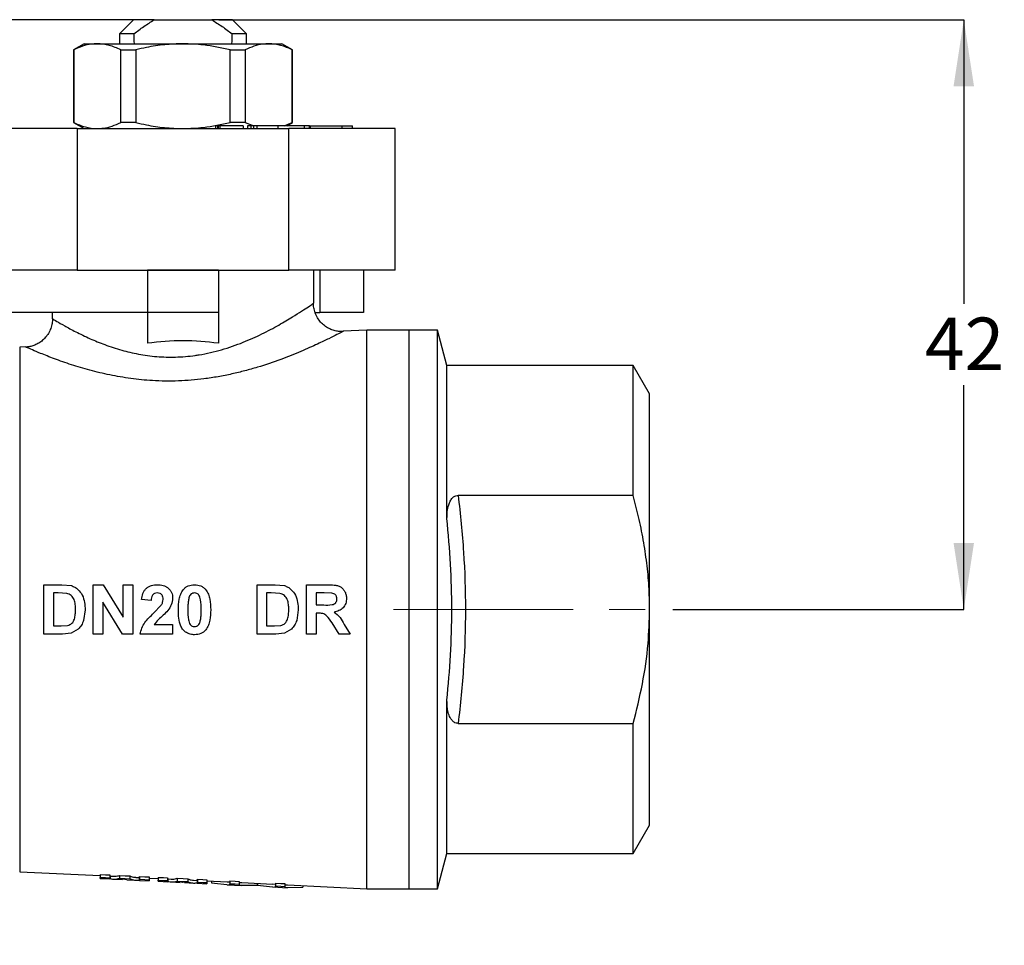
# Model space of a CAD drawing. Units: millimetres. Extents: x 50 to 235, y 33 to 183.
# Drawn here: x 143 to 213, y 33 to 99 of the extents above; entities that cross this region are included whole.
import ezdxf

# ---------------------------------------------------------------- set-up
doc = ezdxf.new("R2010")
doc.units = ezdxf.units.MM
doc.linetypes.add('CENTERX2', pattern=[20.32, 12.7, -2.54, 2.54, -2.54])
doc.layers.add('DIMENSIONS', color=7, linetype='Continuous')
doc.styles.add('SLDTEXTSTYLE0', font='TXT', dxfattribs={"width": 0.7})
doc.dimstyles.new('SLDDIMSTYLE0', dxfattribs={"dimtxt": 4.701822, "dimasz": 2.686756, "dimexe": 0, "dimexo": 0.0625, "dimgap": 1.175456, "dimtad": 0, "dimtih": 1, "dimtoh": 1, "dimdec": 0, "dimrnd": 1e-09, "dimzin": 12, "dimdsep": 46, "dimtxsty": 'SLDTEXTSTYLE0', "dimsah": 1, "dimcen": 0.09, "dimadec": 0, "dimazin": 3, "dimtfac": 1, "dimtdec": 0, "dimtofl": 0, "dimtmove": 0, "dimatfit": 3, "dimfxl": 0, "dimfrac": 2, "dimtolj": 1, "dimtzin": 12, "dimarcsym": 0})

# ---------------------------------------------------------------- blocks, each defined once
blk = doc.blocks.new('_D')
at = {"layer": 'DIMENSIONS'}
for p, q in [((152.402, 98.506), (82.364, 98.506)), ((82.364, 98.506), (82.364, 68.655)), ((82.364, 33.056), (82.364, 62.907)), ((110.034, 33.056), (82.364, 33.056))]:
    blk.add_line(p, q, dxfattribs=at)
for points in [[(82.364, 98.506), (81.641, 93.804), (83.087, 93.804)], [(82.364, 33.056), (83.087, 37.757), (81.641, 37.757)]]:
    blk.add_solid(points, dxfattribs=at)
at = {"layer": 'DIMENSIONS', "insert": (79.62, 67.681), "char_height": 3.7042, "attachment_point": 1, "style": 'SLDTEXTSTYLE0'}
blk.add_mtext('65', dxfattribs=at)
blk = doc.blocks.new('_D_1')
at = {"layer": 'DIMENSIONS', "color": 7}
for p, q in [((157.466, 98.506), (210.155, 98.506)), ((210.155, 98.506), (210.155, 78.414)), ((210.155, 56.806), (210.155, 72.665)), ((189.589, 56.806), (210.155, 56.806))]:
    blk.add_line(p, q, dxfattribs=at)
for points in [[(210.155, 98.506), (209.432, 93.804), (210.878, 93.804)], [(210.155, 56.806), (210.878, 61.507), (209.432, 61.507)]]:
    blk.add_solid(points, dxfattribs=at)
at = {"layer": 'DIMENSIONS', "color": 7, "insert": (207.411, 77.44), "char_height": 3.7042, "attachment_point": 1, "style": 'SLDTEXTSTYLE0'}
blk.add_mtext('42', dxfattribs=at)

msp = doc.modelspace()

# ---------------------------------------------------------------- linework, layer by layer
at = {"color": 7, "linetype": 'Continuous', "lineweight": 25}
for p, q in [((151.434, 98.506), (150.434, 97.506)), ((152.902, 98.506), (151.434, 98.506)), ((152.902, 98.506), (156.966, 98.506)), ((158.434, 98.506), (156.966, 98.506)), ((159.434, 97.506), (158.434, 98.506)), ((150.434, 97.506), (150.434, 96.806)), ((151.462, 97.506), (150.434, 97.506)), ((159.434, 97.506), (158.406, 97.506)), ((159.434, 96.806), (159.434, 97.506)), ((147.934, 96.806), (147.184, 96.373)), ((147.934, 96.806), (148.872, 96.806)), ((148.872, 96.806), (154.934, 96.806)), ((154.934, 96.806), (160.996, 96.806)), ((160.996, 96.806), (161.934, 96.806)), ((162.684, 96.373), (161.934, 96.806)), ((147.184, 96.373), (147.184, 91.239)), ((147.184, 96.373), (147.209, 96.373)), ((147.209, 96.373), (147.209, 91.239)), ((150.535, 96.373), (151.608, 96.373)), ((150.535, 91.239), (150.535, 96.373)), ((151.608, 96.373), (151.608, 91.239)), ((158.26, 96.373), (159.333, 96.373)), ((158.26, 91.239), (158.26, 96.373)), ((159.333, 96.373), (159.333, 91.239)), ((162.659, 91.239), (162.659, 96.373)), ((162.659, 96.373), (162.684, 96.373)), ((162.684, 91.239), (162.684, 96.373)), ((147.184, 91.239), (147.934, 90.806)), ((147.209, 91.239), (147.184, 91.239)), ((151.608, 91.239), (150.535, 91.239)), ((159.333, 91.239), (158.26, 91.239)), ((159.333, 91.239), (159.935, 91.006)), ((162.098, 91.006), (162.659, 91.239)), ((162.28, 91.006), (162.684, 91.239)), ((162.684, 91.239), (162.659, 91.239)), ((147.451, 90.806), (139.934, 90.806)), ((147.451, 90.806), (147.451, 80.806)), ((147.451, 90.806), (162.417, 90.806)), ((157.242, 91.006), (157.242, 90.806)), ((157.379, 91.006), (157.242, 91.006)), ((157.379, 91.006), (157.379, 90.806)), ((157.414, 91.006), (157.379, 91.006)), ((157.414, 91.006), (157.414, 90.806)), ((157.551, 91.006), (157.414, 91.006)), ((157.551, 91.006), (157.551, 90.806)), ((159.182, 91.006), (157.551, 91.006)), ((159.182, 91.006), (159.182, 90.806)), ((159.487, 91.006), (159.487, 90.806)), ((159.724, 91.006), (159.487, 91.006)), ((159.724, 91.006), (159.724, 90.806)), ((159.911, 91.006), (159.724, 91.006)), ((159.911, 91.006), (159.911, 90.806)), ((160.148, 91.006), (159.911, 91.006)), ((160.148, 91.006), (160.148, 90.806)), ((161.653, 91.006), (160.148, 91.006)), ((161.058, 91.031), (161.058, 91.006)), ((161.653, 91.006), (161.653, 90.806)), ((162.417, 80.806), (162.417, 90.806)), ((169.934, 90.806), (162.417, 90.806)), ((163.501, 91.006), (163.501, 90.806)), ((163.889, 90.806), (163.889, 91.031)), ((163.919, 91.006), (163.942, 91.006)), ((163.942, 91.006), (166.192, 91.006)), ((163.942, 90.806), (163.942, 91.006)), ((166.192, 90.806), (166.192, 91.006)), ((166.192, 91.006), (166.923, 91.006)), ((166.923, 90.806), (166.923, 91.006)), ((169.934, 80.806), (169.934, 90.806)), ((147.451, 80.806), (139.934, 80.806)), ((147.451, 80.806), (162.417, 80.806)), ((157.434, 80.806), (152.434, 80.806)), ((152.434, 80.806), (152.434, 77.806)), ((157.434, 80.806), (157.434, 77.806)), ((169.934, 80.806), (162.417, 80.806)), ((164.184, 78.467), (164.184, 80.806)), ((164.616, 80.806), (164.616, 77.806)), ((167.691, 80.806), (167.691, 77.806)), ((164.176, 78.467), (164.18, 78.469)), ((152.434, 77.806), (142.177, 77.806)), ((145.684, 77.806), (145.684, 77.352)), ((145.713, 77.352), (145.714, 77.351)), ((157.434, 77.806), (152.434, 77.806)), ((152.434, 77.806), (152.434, 75.622)), ((157.434, 77.806), (157.434, 75.622)), ((164.304, 77.806), (164.616, 77.806)), ((167.691, 77.806), (164.616, 77.806)), ((167.934, 76.556), (166.272, 76.474)), ((170.934, 76.556), (167.934, 76.556)), ((167.934, 56.806), (167.934, 76.556)), ((172.934, 76.556), (170.934, 76.556)), ((170.934, 56.806), (170.934, 76.556)), ((170.934, 37.056), (170.934, 76.556)), ((173.604, 74.056), (172.934, 76.556)), ((172.934, 37.056), (172.934, 76.556)), ((143.814, 75.373), (143.385, 75.352)), ((143.385, 75.352), (143.385, 56.806)), ((143.817, 75.356), (143.814, 75.357)), ((186.779, 74.056), (173.604, 74.056)), ((173.604, 63.228), (173.604, 74.056)), ((187.934, 72.056), (186.779, 74.056)), ((186.779, 64.868), (186.779, 74.056)), ((187.934, 56.806), (187.934, 72.056)), ((186.779, 64.868), (174.401, 64.868)), ((145.093, 55.056), (145.093, 58.556)), ((145.093, 58.556), (146.377, 58.556)), ((146.377, 58.556), (147.039, 58.489)), ((148.593, 55.056), (148.593, 58.556)), ((148.593, 58.556), (149.296, 58.556)), ((149.296, 58.556), (150.702, 56.255)), ((150.702, 56.255), (150.702, 58.556)), ((150.702, 58.556), (151.375, 58.556)), ((151.375, 58.556), (151.375, 55.056)), ((160.17, 55.056), (160.17, 58.556)), ((160.17, 58.556), (161.454, 58.556)), ((161.454, 58.556), (162.116, 58.489)), ((163.67, 55.056), (163.67, 58.556)), ((163.67, 58.556), (165.139, 58.556)), ((146.099, 57.972), (145.766, 57.972)), ((145.766, 57.972), (145.766, 55.639)), ((146.708, 57.939), (146.099, 57.972)), ((161.176, 57.972), (160.843, 57.972)), ((160.843, 57.972), (160.843, 55.639)), ((161.784, 57.939), (161.176, 57.972)), ((164.343, 57.972), (164.343, 57.12)), ((164.915, 57.972), (164.343, 57.972)), ((165.45, 57.961), (164.915, 57.972)), ((150.65, 55.056), (149.266, 57.32)), ((149.266, 57.32), (149.266, 55.056)), ((152.676, 57.434), (152.003, 57.5)), ((152.86, 56.543), (153.396, 57.109)), ((164.343, 57.12), (164.885, 57.12)), ((143.385, 56.806), (143.385, 38.259)), ((148.01, 56.772), (147.903, 56.027)), ((163.086, 56.772), (162.98, 56.027)), ((164.494, 56.536), (164.343, 56.536)), ((164.343, 56.536), (164.343, 55.056)), ((167.934, 37.056), (167.934, 56.806)), ((170.934, 37.056), (170.934, 56.806)), ((187.934, 41.556), (187.934, 56.806)), ((152.901, 55.729), (154.202, 55.729)), ((154.202, 55.729), (154.202, 55.056)), ((165.979, 55.056), (165.481, 55.85)), ((166.342, 55.748), (166.766, 55.056)), ((146.414, 55.056), (145.093, 55.056)), ((145.766, 55.639), (146.32, 55.639)), ((146.32, 55.639), (146.768, 55.673)), ((147.036, 55.13), (146.414, 55.056)), ((147.53, 55.409), (147.036, 55.13)), ((149.266, 55.056), (148.593, 55.056)), ((151.375, 55.056), (150.65, 55.056)), ((154.202, 55.056), (151.913, 55.056)), ((161.491, 55.056), (160.17, 55.056)), ((160.843, 55.639), (161.397, 55.639)), ((161.397, 55.639), (161.845, 55.673)), ((162.113, 55.13), (161.491, 55.056)), ((162.607, 55.409), (162.113, 55.13)), ((164.343, 55.056), (163.67, 55.056)), ((166.766, 55.056), (165.979, 55.056)), ((173.604, 39.556), (173.604, 50.383)), ((174.401, 48.743), (186.779, 48.743)), ((186.779, 39.556), (186.779, 48.743)), ((186.779, 39.556), (187.934, 41.556)), ((172.934, 37.056), (173.604, 39.556)), ((173.604, 39.556), (186.779, 39.556)), ((143.385, 38.259), (149.084, 37.98)), ((149.084, 38.061), (149.084, 37.861)), ((149.084, 37.78), (149.084, 37.861)), ((149.084, 37.78), (149.77, 37.746)), ((149.757, 38.028), (149.757, 37.828)), ((149.77, 37.946), (150.019, 37.934)), ((149.779, 37.972), (149.779, 37.772)), ((150.018, 37.734), (150.653, 37.703)), ((150.436, 37.995), (150.436, 37.795)), ((150.811, 37.706), (150.654, 37.732)), ((150.968, 37.717), (150.811, 37.706)), ((150.967, 37.687), (151.603, 37.656)), ((151.186, 37.958), (151.186, 37.758)), ((151.603, 37.856), (151.851, 37.844)), ((151.843, 37.871), (151.843, 37.671)), ((151.851, 37.644), (152.539, 37.61)), ((151.866, 37.924), (151.866, 37.724)), ((152.539, 37.891), (152.539, 37.691)), ((152.539, 37.81), (153.167, 37.78)), ((152.539, 37.691), (152.539, 37.61)), ((153.167, 37.86), (153.167, 37.66)), ((153.167, 37.58), (153.167, 37.66)), ((153.84, 37.827), (153.84, 37.627)), ((153.854, 37.746), (154.102, 37.734)), ((153.862, 37.772), (153.862, 37.572)), ((154.519, 37.794), (154.519, 37.594)), ((155.27, 37.757), (155.27, 37.557)), ((155.686, 37.656), (155.934, 37.644)), ((155.927, 37.671), (155.927, 37.471)), ((155.949, 37.723), (155.949, 37.523)), ((156.622, 37.69), (156.622, 37.49)), ((156.622, 37.61), (158.06, 37.54)), ((158.237, 37.611), (158.237, 37.411)), ((153.167, 37.58), (153.854, 37.546)), ((154.102, 37.534), (154.736, 37.503)), ((154.895, 37.505), (154.738, 37.532)), ((155.052, 37.516), (154.895, 37.505)), ((155.05, 37.487), (155.686, 37.456)), ((155.934, 37.444), (156.622, 37.41)), ((156.622, 37.49), (156.622, 37.41)), ((156.959, 37.594), (156.959, 37.474)), ((156.959, 37.474), (158.237, 37.333)), ((158.06, 37.553), (158.237, 37.533)), ((158.06, 37.34), (159.084, 37.289)), ((158.237, 37.333), (158.237, 37.411)), ((158.911, 37.577), (158.911, 37.377)), ((158.911, 37.5), (159.085, 37.502)), ((158.911, 37.377), (158.911, 37.3)), ((158.911, 37.3), (160.189, 37.315)), ((159.084, 37.489), (161.292, 37.381)), ((160.189, 37.435), (160.189, 37.315)), ((160.195, 37.435), (160.195, 37.315)), ((160.195, 37.315), (161.468, 37.175)), ((161.292, 37.181), (162.315, 37.131)), ((161.293, 37.394), (161.468, 37.375)), ((161.468, 37.452), (161.468, 37.252)), ((161.468, 37.175), (161.468, 37.252)), ((162.141, 37.418), (162.141, 37.218)), ((162.141, 37.342), (162.316, 37.343)), ((162.141, 37.218), (162.141, 37.142)), ((162.141, 37.142), (163.42, 37.156)), ((162.315, 37.331), (167.934, 37.056)), ((163.42, 37.277), (163.42, 37.156)), ((167.934, 37.056), (170.934, 37.056)), ((170.934, 37.056), (172.934, 37.056))]:
    msp.add_line(p, q, dxfattribs=at)
at = {"color": 7, "linetype": 'CENTERX2', "lineweight": 18}
msp.add_line((169.832, 56.806), (189.089, 56.806), dxfattribs=at)
at = {"color": 7, "linetype": 'Continuous', "lineweight": 25, "flags": 128}
for points in [[(149.084, 38.061), (149.461, 38.043), (149.757, 38.028)], [(149.084, 37.861), (149.461, 37.843), (149.757, 37.828)], [(150.436, 37.995), (150.856, 37.974), (151.186, 37.958)], [(150.436, 37.795), (150.856, 37.774), (151.186, 37.758)], [(151.866, 37.924), (152.243, 37.906), (152.539, 37.891)], [(151.866, 37.724), (152.243, 37.706), (152.539, 37.691)], [(153.167, 37.86), (153.544, 37.842), (153.84, 37.827)], [(153.167, 37.66), (153.544, 37.642), (153.84, 37.627)], [(154.519, 37.794), (154.94, 37.773), (155.27, 37.757)], [(155.949, 37.723), (156.326, 37.705), (156.622, 37.69)], [(158.237, 37.611), (158.614, 37.592), (158.911, 37.577)], [(154.519, 37.594), (154.94, 37.573), (155.27, 37.557)], [(155.949, 37.523), (156.326, 37.505), (156.622, 37.49)], [(158.237, 37.411), (158.614, 37.392), (158.911, 37.377)], [(161.468, 37.452), (161.845, 37.433), (162.141, 37.418)], [(161.468, 37.252), (161.845, 37.233), (162.141, 37.218)]]:
    msp.add_lwpolyline(points, dxfattribs=at)
at = {"color": 7, "linetype": 'Continuous', "lineweight": 25}
for centre, major_axis, ratio, start_param, end_param in [((154.934, 320.806), (0, 351), 0.012821, 2.260336, 2.262924), ((154.934, 320.806), (0, 351), 0.012821, 4.020261, 4.022849), ((154.934, 70.872), (9.25, 0), 0.533333, 1.297123, 1.84447)]:
    msp.add_ellipse(centre, major_axis=major_axis, ratio=ratio, start_param=start_param, end_param=end_param, dxfattribs=at)
for points, knots in [([(151.462, 97.506), (151.694, 97.683), (152.158, 98.04), (152.654, 98.35), (152.902, 98.506)], [0, 0, 0, 0, 0.499139, 1, 1, 1, 1]), ([(156.966, 98.506), (157.213, 98.351), (157.709, 98.04), (158.173, 97.684), (158.406, 97.506)], [0, 0, 0, 0, 0.4987842, 1, 1, 1, 1]), ([(148.872, 96.806), (148.729, 96.8), (148.379, 96.784), (147.821, 96.649), (147.413, 96.465), (147.209, 96.373)], [0, 0, 0, 0, 0.253817, 0.625416, 1, 1, 1, 1]), ([(150.535, 96.373), (150.263, 96.495), (149.715, 96.742), (149.154, 96.784), (148.872, 96.806)], [0, 0, 0, 0, 0.496513, 1, 1, 1, 1]), ([(154.934, 96.806), (154.502, 96.792), (153.633, 96.764), (152.524, 96.587), (151.853, 96.43), (151.608, 96.373)], [0, 0, 0, 0, 0.385507, 0.774996, 1, 1, 1, 1]), ([(158.26, 96.373), (157.639, 96.51), (156.542, 96.753), (155.42, 96.79), (154.934, 96.806)], [0, 0, 0, 0, 0.5663979, 1, 1, 1, 1]), ([(160.996, 96.806), (160.854, 96.8), (160.503, 96.784), (159.946, 96.649), (159.538, 96.465), (159.333, 96.373)], [0, 0, 0, 0, 0.253817, 0.625416, 1, 1, 1, 1]), ([(162.659, 96.373), (162.387, 96.495), (161.84, 96.742), (161.279, 96.784), (160.996, 96.806)], [0, 0, 0, 0, 0.4965135, 1, 1, 1, 1]), ([(147.209, 91.239), (147.481, 91.116), (148.028, 90.869), (148.589, 90.827), (148.872, 90.806)], [0, 0, 0, 0, 0.4965135, 1, 1, 1, 1]), ([(148.872, 90.806), (149.014, 90.812), (149.364, 90.827), (149.922, 90.962), (150.33, 91.146), (150.535, 91.239)], [0, 0, 0, 0, 0.253817, 0.625416, 1, 1, 1, 1]), ([(151.608, 91.239), (151.853, 91.181), (152.52, 91.026), (153.629, 90.848), (154.498, 90.82), (154.934, 90.806)], [0, 0, 0, 0, 0.225005, 0.610673, 1, 1, 1, 1]), ([(154.934, 90.806), (155.42, 90.822), (156.542, 90.858), (157.639, 91.101), (158.26, 91.239)], [0, 0, 0, 0, 0.4336021, 1, 1, 1, 1]), ([(163.501, 91.006), (163.389, 91.006), (163.166, 91.006), (162.744, 91.006), (162.312, 91.006), (161.939, 91.006), (161.74, 91.006), (161.653, 91.006)], [0, 0, 0, 0, 0.196333, 0.392459, 0.58895, 0.820713, 1, 1, 1, 1]), ([(163.877, 91.006), (163.865, 91.006), (163.841, 91.006), (163.619, 91.006), (163.501, 91.006)], [0, 0, 0, 0, 0.467646, 1, 1, 1, 1]), ([(145.714, 77.351), (145.711, 77.353), (145.702, 77.358), (145.976, 77.193), (146.523, 76.876), (147.329, 76.441), (148.296, 75.974), (149.396, 75.521), (150.544, 75.14), (151.78, 74.843), (153.063, 74.664), (154.42, 74.623), (155.428, 74.709), (156.249, 74.834), (156.879, 74.958), (157.671, 75.163), (158.443, 75.41), (159.421, 75.777), (160.552, 76.288), (161.727, 76.914), (162.653, 77.466), (163.348, 77.909), (163.827, 78.227), (164.131, 78.436), (164.161, 78.457), (164.176, 78.467)], [0, 0, 0, 0, 0.0267966, 0.0802999, 0.1359133, 0.1900327, 0.2457386, 0.2937014, 0.3427025, 0.3868938, 0.4322291, 0.4771857, 0.5237115, 0.5332055, 0.5610583, 0.5889171, 0.6178824, 0.6468531, 0.7031617, 0.7609799, 0.8170662, 0.8630917, 0.9102201, 0.9562996, 1, 1, 1, 1]), ([(166.283, 76.456), (166.282, 76.456), (166.167, 76.442), (165.944, 76.459), (165.619, 76.519), (165.304, 76.637), (164.999, 76.815), (164.724, 77.051), (164.486, 77.346), (164.305, 77.684), (164.2, 78.044), (164.16, 78.308), (164.169, 78.447), (164.171, 78.47)], [0, 0, 0, 0, 0.0011725, 0.1065882, 0.2018994, 0.3048842, 0.412923, 0.5236994, 0.6358587, 0.7584477, 0.8722763, 0.9785794, 1, 1, 1, 1]), ([(145.697, 77.35), (145.698, 77.335), (145.708, 77.198), (145.665, 76.939), (145.56, 76.578), (145.38, 76.242), (145.147, 75.953), (144.884, 75.726), (144.605, 75.557), (144.323, 75.442), (144.06, 75.375), (143.891, 75.361), (143.817, 75.356)], [0, 0, 0, 0, 0.015365, 0.135632, 0.257216, 0.388393, 0.510321, 0.624339, 0.731476, 0.832084, 0.926088, 1, 1, 1, 1]), ([(166.272, 76.47), (166.256, 76.461), (166.221, 76.443), (165.856, 76.255), (165.27, 75.961), (164.584, 75.632), (163.897, 75.318), (163.062, 74.955), (161.861, 74.473), (160.496, 74.007), (159.316, 73.672), (158.386, 73.445), (157.417, 73.253), (156.161, 73.063), (154.598, 72.935), (152.853, 72.957), (151.222, 73.118), (149.734, 73.375), (148.322, 73.715), (146.996, 74.114), (146.009, 74.463), (145.311, 74.73), (144.758, 74.952), (144.239, 75.17), (143.951, 75.297), (143.806, 75.361), (143.813, 75.358), (143.817, 75.356)], [0, 0, 0, 0, 0.040698, 0.086708, 0.131352, 0.177199, 0.204638, 0.232278, 0.288643, 0.346515, 0.375558, 0.4046, 0.434544, 0.464485, 0.517243, 0.571613, 0.61789, 0.665163, 0.713693, 0.763243, 0.816362, 0.843738, 0.87111, 0.914531, 0.959146, 0.9764, 1, 1, 1, 1]), ([(166.281, 76.474), (166.281, 76.474), (166.283, 76.475), (166.277, 76.472), (166.272, 76.47)], [0, 0, 0, 0, 0.044602, 1, 1, 1, 1]), ([(173.604, 63.228), (173.607, 63.394), (173.615, 63.725), (173.696, 64.141), (173.825, 64.469), (173.969, 64.679), (174.147, 64.814), (174.291, 64.864), (174.378, 64.867), (174.401, 64.868)], [0, 0, 0, 0, 0.250435, 0.500072, 0.644821, 0.790396, 0.878949, 0.968288, 1, 1, 1, 1]), ([(174.401, 64.868), (174.542, 63.528), (174.825, 60.844), (174.948, 56.801), (174.824, 52.759), (174.542, 50.084), (174.401, 48.743)], [0, 0, 0, 0, 0.250009, 0.500858, 0.749962, 1, 1, 1, 1]), ([(187.934, 56.806), (187.924, 57.353), (187.904, 58.449), (187.747, 60.093), (187.5, 61.733), (187.177, 63.329), (186.909, 64.367), (186.779, 64.868)], [0, 0, 0, 0, 0.201165, 0.402341, 0.606197, 0.810075, 1, 1, 1, 1]), ([(173.604, 50.383), (173.698, 51.448), (173.888, 53.58), (173.968, 56.794), (173.889, 60.015), (173.699, 62.156), (173.604, 63.228)], [0, 0, 0, 0, 0.249164, 0.498939, 0.749133, 1, 1, 1, 1]), ([(152.003, 57.5), (152.026, 57.643), (152.06, 57.857), (152.184, 58.116), (152.321, 58.284), (152.498, 58.409), (152.764, 58.526), (152.982, 58.544), (153.128, 58.556)], [0, 0, 0, 0, 0.250833, 0.374182, 0.497939, 0.622782, 0.747586, 1, 1, 1, 1]), ([(153.128, 58.556), (153.262, 58.548), (153.465, 58.536), (153.715, 58.434), (153.883, 58.321), (154.023, 58.174), (154.128, 58), (154.191, 57.806), (154.198, 57.671), (154.202, 57.604)], [0, 0, 0, 0, 0.24902, 0.373661, 0.498861, 0.624175, 0.749085, 0.874343, 1, 1, 1, 1]), ([(154.952, 58.2), (155.003, 58.256), (155.105, 58.366), (155.37, 58.522), (155.598, 58.542), (155.75, 58.556)], [0, 0, 0, 0, 0.250389, 0.499841, 1, 1, 1, 1]), ([(155.75, 58.556), (155.903, 58.542), (156.132, 58.522), (156.396, 58.362), (156.499, 58.252), (156.551, 58.196)], [0, 0, 0, 0, 0.499712, 0.749223, 1, 1, 1, 1]), ([(165.139, 58.556), (165.299, 58.553), (165.539, 58.549), (165.855, 58.498), (166.082, 58.412), (166.268, 58.256), (166.399, 58.054), (166.484, 57.827), (166.492, 57.666), (166.497, 57.586)], [0, 0, 0, 0, 0.250471, 0.375739, 0.500368, 0.62512, 0.749944, 0.874823, 1, 1, 1, 1]), ([(147.336, 56.804), (147.335, 56.923), (147.332, 57.16), (147.267, 57.454), (147.154, 57.664), (147.035, 57.799), (146.879, 57.89), (146.765, 57.923), (146.708, 57.939)], [0, 0, 0, 0, 0.250294, 0.499554, 0.624408, 0.749531, 0.87488, 1, 1, 1, 1]), ([(147.039, 58.489), (147.122, 58.456), (147.287, 58.39), (147.571, 58.178), (147.841, 57.819), (147.988, 57.303), (148.002, 56.95), (148.01, 56.772)], [0, 0, 0, 0, 0.125925, 0.251174, 0.499995, 0.748483, 1, 1, 1, 1]), ([(153.114, 57.972), (153.048, 57.966), (152.95, 57.957), (152.839, 57.885), (152.752, 57.786), (152.694, 57.629), (152.682, 57.499), (152.676, 57.434)], [0, 0, 0, 0, 0.247435, 0.373094, 0.49854, 0.748502, 1, 1, 1, 1]), ([(153.529, 57.513), (153.526, 57.572), (153.521, 57.66), (153.479, 57.77), (153.431, 57.844), (153.366, 57.904), (153.262, 57.961), (153.173, 57.968), (153.114, 57.972)], [0, 0, 0, 0, 0.249233, 0.374082, 0.499345, 0.624614, 0.749641, 1, 1, 1, 1]), ([(154.606, 56.789), (154.615, 57.035), (154.629, 57.405), (154.752, 57.888), (154.886, 58.096), (154.952, 58.2)], [0, 0, 0, 0, 0.5003283, 0.7501938, 1, 1, 1, 1]), ([(155.75, 57.972), (155.702, 57.968), (155.631, 57.961), (155.545, 57.92), (155.468, 57.864), (155.399, 57.764), (155.369, 57.674), (155.354, 57.629)], [0, 0, 0, 0, 0.2490164, 0.3743998, 0.4996609, 0.749168, 1, 1, 1, 1]), ([(156.221, 56.782), (156.223, 57.021), (156.225, 57.319), (156.138, 57.664), (156.077, 57.8), (156, 57.89), (155.899, 57.955), (155.809, 57.965), (155.75, 57.972)], [0, 0, 0, 0, 0.501176, 0.625982, 0.750731, 0.813011, 0.875374, 1, 1, 1, 1]), ([(156.551, 58.196), (156.617, 58.093), (156.749, 57.886), (156.878, 57.404), (156.888, 57.031), (156.894, 56.782)], [0, 0, 0, 0, 0.248043, 0.49564, 1, 1, 1, 1]), ([(162.413, 56.804), (162.412, 56.923), (162.409, 57.16), (162.343, 57.454), (162.231, 57.664), (162.112, 57.799), (161.956, 57.89), (161.842, 57.923), (161.784, 57.939)], [0, 0, 0, 0, 0.250294, 0.499554, 0.624409, 0.749531, 0.87488, 1, 1, 1, 1]), ([(162.116, 58.489), (162.199, 58.456), (162.364, 58.39), (162.648, 58.178), (162.918, 57.819), (163.065, 57.303), (163.079, 56.95), (163.086, 56.772)], [0, 0, 0, 0, 0.125924, 0.251173, 0.499993, 0.748481, 1, 1, 1, 1]), ([(165.824, 57.555), (165.82, 57.606), (165.815, 57.682), (165.77, 57.775), (165.708, 57.855), (165.599, 57.929), (165.5, 57.95), (165.45, 57.961)], [0, 0, 0, 0, 0.248657, 0.37348, 0.499115, 0.749098, 1, 1, 1, 1]), ([(153.396, 57.109), (153.433, 57.171), (153.507, 57.296), (153.522, 57.441), (153.529, 57.513)], [0, 0, 0, 0, 0.502524, 1, 1, 1, 1]), ([(154.202, 57.604), (154.184, 57.443), (154.147, 57.12), (153.958, 56.857), (153.862, 56.726)], [0, 0, 0, 0, 0.4989801, 1, 1, 1, 1]), ([(155.354, 57.629), (155.335, 57.537), (155.296, 57.353), (155.282, 57.069), (155.28, 56.878), (155.279, 56.782)], [0, 0, 0, 0, 0.328999, 0.66128, 1, 1, 1, 1]), ([(164.885, 57.12), (165.084, 57.113), (165.333, 57.103), (165.621, 57.182), (165.721, 57.26), (165.776, 57.341), (165.816, 57.432), (165.821, 57.506), (165.824, 57.555)], [0, 0, 0, 0, 0.502466, 0.62816, 0.751416, 0.813618, 0.875799, 1, 1, 1, 1]), ([(166.497, 57.586), (166.488, 57.466), (166.475, 57.284), (166.372, 57.065), (166.264, 56.919), (166.127, 56.801), (165.915, 56.684), (165.737, 56.648), (165.619, 56.623)], [0, 0, 0, 0, 0.248941, 0.374253, 0.49928, 0.624621, 0.749473, 1, 1, 1, 1]), ([(146.768, 55.673), (146.824, 55.69), (146.935, 55.723), (147.083, 55.82), (147.187, 55.962), (147.275, 56.175), (147.33, 56.46), (147.334, 56.69), (147.336, 56.804)], [0, 0, 0, 0, 0.126191, 0.251833, 0.376487, 0.502349, 0.751273, 1, 1, 1, 1]), ([(151.913, 55.056), (151.943, 55.203), (152.002, 55.496), (152.312, 56.022), (152.64, 56.334), (152.86, 56.543)], [0, 0, 0, 0, 0.248774, 0.497104, 1, 1, 1, 1]), ([(153.862, 56.726), (153.758, 56.613), (153.548, 56.386), (153.181, 56.099), (152.994, 55.852), (152.901, 55.729)], [0, 0, 0, 0, 0.331536, 0.667723, 1, 1, 1, 1]), ([(155.75, 55.011), (155.65, 55.019), (155.451, 55.035), (155.17, 55.153), (154.941, 55.352), (154.728, 55.694), (154.619, 56.19), (154.61, 56.589), (154.606, 56.789)], [0, 0, 0, 0, 0.125382, 0.249469, 0.374819, 0.500181, 0.748552, 1, 1, 1, 1]), ([(155.279, 56.782), (155.277, 56.544), (155.274, 56.246), (155.361, 55.902), (155.422, 55.765), (155.5, 55.675), (155.602, 55.611), (155.691, 55.601), (155.75, 55.594)], [0, 0, 0, 0, 0.500625, 0.625642, 0.750671, 0.812976, 0.875402, 1, 1, 1, 1]), ([(156.146, 55.938), (156.165, 56.029), (156.203, 56.212), (156.218, 56.496), (156.22, 56.686), (156.221, 56.782)], [0, 0, 0, 0, 0.32836, 0.661214, 1, 1, 1, 1]), ([(156.894, 56.782), (156.885, 56.534), (156.87, 56.163), (156.748, 55.679), (156.614, 55.471), (156.548, 55.366)], [0, 0, 0, 0, 0.500388, 0.750208, 1, 1, 1, 1]), ([(161.845, 55.673), (161.9, 55.69), (162.012, 55.723), (162.16, 55.82), (162.264, 55.962), (162.352, 56.175), (162.407, 56.46), (162.411, 56.69), (162.413, 56.804)], [0, 0, 0, 0, 0.126191, 0.251833, 0.376486, 0.502348, 0.751272, 1, 1, 1, 1]), ([(165.481, 55.85), (165.363, 56.03), (165.214, 56.254), (164.967, 56.464), (164.762, 56.536), (164.601, 56.536), (164.494, 56.536)], [0, 0, 0, 0, 0.501111, 0.625957, 0.750136, 1, 1, 1, 1]), ([(165.619, 56.623), (165.769, 56.502), (166.069, 56.26), (166.251, 55.919), (166.342, 55.748)], [0, 0, 0, 0, 0.498429, 1, 1, 1, 1]), ([(186.779, 48.743), (187.009, 49.67), (187.47, 51.531), (187.863, 54.233), (187.912, 56), (187.934, 56.806)], [0, 0, 0, 0, 0.350777, 0.704025, 1, 1, 1, 1]), ([(147.903, 56.027), (147.859, 55.913), (147.771, 55.685), (147.61, 55.501), (147.53, 55.409)], [0, 0, 0, 0, 0.501415, 1, 1, 1, 1]), ([(155.75, 55.594), (155.797, 55.599), (155.869, 55.605), (155.955, 55.646), (156.032, 55.702), (156.101, 55.803), (156.131, 55.893), (156.146, 55.938)], [0, 0, 0, 0, 0.249391, 0.374692, 0.499945, 0.749314, 1, 1, 1, 1]), ([(162.98, 56.027), (162.936, 55.913), (162.848, 55.685), (162.687, 55.501), (162.607, 55.409)], [0, 0, 0, 0, 0.501416, 1, 1, 1, 1]), ([(156.548, 55.366), (156.497, 55.311), (156.394, 55.201), (156.13, 55.045), (155.902, 55.024), (155.75, 55.011)], [0, 0, 0, 0, 0.250499, 0.499959, 1, 1, 1, 1]), ([(174.401, 48.743), (174.347, 48.748), (174.241, 48.758), (174.075, 48.843), (173.888, 49.025), (173.737, 49.334), (173.642, 49.724), (173.608, 50.079), (173.605, 50.301), (173.604, 50.383)], [0, 0, 0, 0, 0.074118, 0.148033, 0.261415, 0.457124, 0.666039, 0.875557, 1, 1, 1, 1]), ([(149.757, 38.028), (149.76, 37.989), (149.765, 37.939), (149.77, 37.953), (149.771, 37.956)], [0, 0, 0, 0, 0.7869891, 1, 1, 1, 1]), ([(149.757, 37.828), (149.76, 37.794), (149.768, 37.725), (149.775, 37.756), (149.779, 37.772)], [0, 0, 0, 0, 0.5, 1, 1, 1, 1]), ([(149.779, 37.772), (149.889, 37.751), (150.108, 37.708), (150.327, 37.766), (150.436, 37.795)], [0, 0, 0, 0, 0.500008, 1, 1, 1, 1]), ([(150.019, 37.938), (150.048, 37.936), (150.143, 37.928), (150.282, 37.949), (150.392, 37.981), (150.436, 37.995)], [0, 0, 0, 0, 0.2127994, 0.6791859, 1, 1, 1, 1]), ([(151.186, 37.958), (151.296, 37.913), (151.434, 37.857), (151.574, 37.865), (151.604, 37.866)], [0, 0, 0, 0, 0.786796, 1, 1, 1, 1]), ([(151.186, 37.758), (151.296, 37.718), (151.514, 37.639), (151.734, 37.66), (151.843, 37.671)], [0, 0, 0, 0, 0.4999692, 1, 1, 1, 1]), ([(151.843, 37.671), (151.847, 37.655), (151.854, 37.622), (151.862, 37.69), (151.866, 37.724)], [0, 0, 0, 0, 0.5, 1, 1, 1, 1]), ([(151.851, 37.854), (151.852, 37.851), (151.857, 37.836), (151.862, 37.886), (151.866, 37.924)], [0, 0, 0, 0, 0.212972, 1, 1, 1, 1]), ([(153.84, 37.827), (153.844, 37.788), (153.849, 37.739), (153.853, 37.753), (153.854, 37.756)], [0, 0, 0, 0, 0.786995, 1, 1, 1, 1]), ([(153.84, 37.627), (153.844, 37.593), (153.851, 37.525), (153.859, 37.556), (153.862, 37.572)], [0, 0, 0, 0, 0.5, 1, 1, 1, 1]), ([(154.102, 37.738), (154.132, 37.736), (154.226, 37.728), (154.366, 37.748), (154.475, 37.78), (154.519, 37.794)], [0, 0, 0, 0, 0.212796, 0.67974, 1, 1, 1, 1]), ([(155.27, 37.757), (155.379, 37.713), (155.518, 37.657), (155.657, 37.664), (155.687, 37.666)], [0, 0, 0, 0, 0.7868038, 1, 1, 1, 1]), ([(155.935, 37.654), (155.936, 37.651), (155.941, 37.636), (155.945, 37.685), (155.949, 37.723)], [0, 0, 0, 0, 0.212967, 1, 1, 1, 1]), ([(153.862, 37.572), (153.972, 37.551), (154.191, 37.508), (154.41, 37.565), (154.519, 37.594)], [0, 0, 0, 0, 0.500008, 1, 1, 1, 1]), ([(155.27, 37.557), (155.379, 37.517), (155.598, 37.439), (155.817, 37.46), (155.927, 37.471)], [0, 0, 0, 0, 0.49997, 1, 1, 1, 1]), ([(155.927, 37.471), (155.93, 37.455), (155.938, 37.422), (155.945, 37.49), (155.949, 37.523)], [0, 0, 0, 0, 0.5, 1, 1, 1, 1])]:
    msp.add_open_spline(points, degree=3, knots=knots, dxfattribs=at)

# ---------------------------------------------------------------- dimensions: what is measured, and where the dimension line sits
at = {"layer": 'DIMENSIONS'}
dim = msp.add_linear_dim(base=(82.364, 33.056), p1=(152.902, 98.506), p2=(110.534, 33.056), angle=90, dimstyle='SLDDIMSTYLE0', dxfattribs=at)
dim.commit()
dim.dimension.update_dxf_attribs({"geometry": '_D', "text_midpoint": (82.364, 65.781), "dimtype": 160})
at = {"layer": 'DIMENSIONS', "color": 7}
dim = msp.add_linear_dim(base=(210.155, 56.806), p1=(156.966, 98.506), p2=(189.089, 56.806), angle=90, dimstyle='SLDDIMSTYLE0', dxfattribs=at)
dim.commit()
dim.dimension.update_dxf_attribs({"geometry": '_D_1', "text_midpoint": (210.155, 75.54), "dimtype": 160})

doc.saveas('drawing.dxf')
